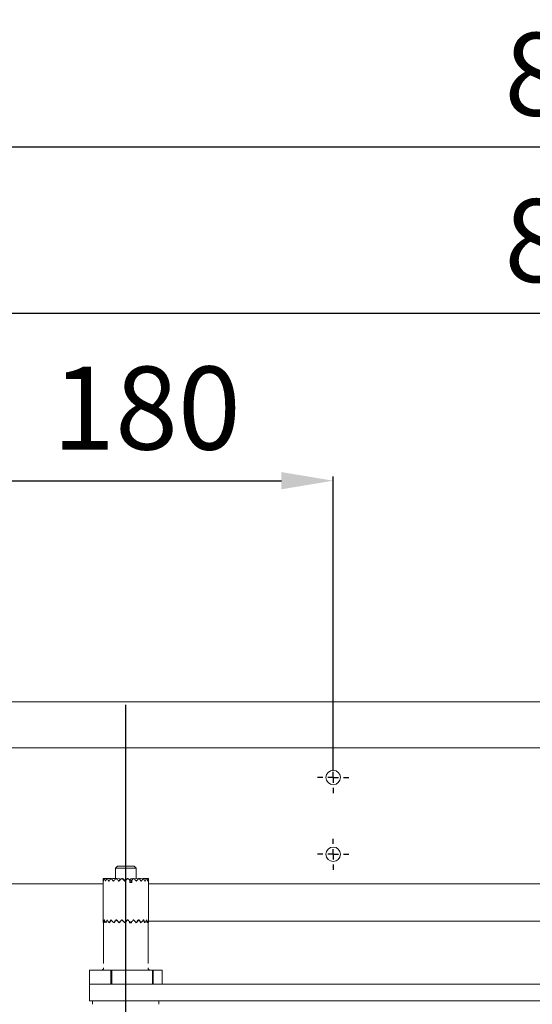
# Model space of a CAD drawing. Extents: x 6244 to 13422, y 795 to 13312.
# Drawn here: x 7793 to 8040, y 6664 to 7138 of the extents above; entities that cross this region are included whole.
import ezdxf

# ---------------------------------------------------------------- set-up
doc = ezdxf.new("R2010")
doc.units = 0
doc.header["$LTSCALE"] = 20
doc.header["$MEASUREMENT"] = 0
doc.layers.get('0').update_dxf_attribs({"linetype": 'CONTINUOUS'})
doc.layers.get('DEFPOINTS').update_dxf_attribs({"linetype": 'CONTINUOUS'})
doc.layers.add('Measurement', color=3, linetype='CONTINUOUS')
doc.styles.add('MEASURE', font='isocp.shx')
doc.styles.get("Standard").update_dxf_attribs({"font": 'iso.shx'})
doc.dimstyles.new('ACDIM', dxfattribs={"dimscale": 0, "dimtxt": 2, "dimasz": 2, "dimexe": 2, "dimexo": 2, "dimgap": 1, "dimtad": 1, "dimdec": 0, "dimdsep": 46, "dimtxsty": 'MEASURE', "dimcen": 6, "dimdle": 6, "dimclrd": 7, "dimclre": 7, "dimclrt": 7, "dimadec": 0, "dimazin": 0, "dimtfac": 1, "dimtdec": 0, "dimtmove": 0, "dimatfit": 3, "dimfxl": 0, "dimtvp": 1, "dimtolj": 1, "dimtzin": 0, "dimarcsym": 0})

# ---------------------------------------------------------------- blocks, each defined once
blk = doc.blocks.new('*D46')
at = {"layer": 'DEFPOINTS', "color": 0, "lineweight": 18}
for p in [(8482.28, 6996.62), (7662.48, 6754.34, 8.94), (8482.28, 6754.34, 8.94)]:
    blk.add_point(p, dxfattribs=at)
at = {"layer": 'Measurement', "color": 3, "lineweight": -2}
for p, q in [((7662.48, 6757.34), (7662.48, 6998.62)), ((7687.48, 6996.62), (8457.28, 6996.62)), ((8482.28, 6757.34), (8482.28, 6998.62))]:
    blk.add_line(p, q, dxfattribs=at)
at = {"layer": 'Measurement', "color": 3, "lineweight": 18}
for points in [[(7687.48, 7000.78), (7687.48, 6992.45), (7662.48, 6996.62)], [(8457.28, 7000.78), (8457.28, 6992.45), (8482.28, 6996.62)]]:
    blk.add_solid(points, dxfattribs=at)
at = {"layer": 'Measurement', "color": 3, "insert": (8072.38, 7031.62), "char_height": 40, "attachment_point": 5}
blk.add_mtext('\\A1;820', dxfattribs=at)
blk = doc.blocks.new('*D48')
at = {"layer": 'DEFPOINTS', "color": 0, "lineweight": 18}
for p in [(7944.38, 6915.88), (7764.38, 6772.84, 8.94), (7944.38, 6772.84, 8.94)]:
    blk.add_point(p, dxfattribs=at)
at = {"layer": 'Measurement', "color": 3, "lineweight": -2}
for p, q in [((7764.38, 6775.84), (7764.38, 6917.88)), ((7789.38, 6915.88), (7919.38, 6915.88)), ((7944.38, 6775.84), (7944.38, 6917.88))]:
    blk.add_line(p, q, dxfattribs=at)
at = {"layer": 'Measurement', "color": 3, "lineweight": 18}
for points in [[(7789.38, 6920.04), (7789.38, 6911.71), (7764.38, 6915.88)], [(7919.38, 6920.04), (7919.38, 6911.71), (7944.38, 6915.88)]]:
    blk.add_solid(points, dxfattribs=at)
at = {"layer": 'Measurement', "color": 3, "insert": (7854.38, 6950.88), "char_height": 40, "attachment_point": 5}
blk.add_mtext('\\A1;180', dxfattribs=at)
blk = doc.blocks.new('*D107')
at = {"layer": 'DEFPOINTS', "color": 0, "lineweight": 18}
for p in [(8490.38, 7076.8), (7654.38, 6787.14, 8.94), (8490.38, 6787.14, 8.94)]:
    blk.add_point(p, dxfattribs=at)
at = {"layer": 'Measurement', "color": 3, "lineweight": -2}
for p, q in [((7654.38, 6790.14), (7654.38, 7078.8)), ((7679.38, 7076.8), (8465.38, 7076.8)), ((8490.38, 6790.14), (8490.38, 7078.8))]:
    blk.add_line(p, q, dxfattribs=at)
at = {"layer": 'Measurement', "color": 3, "lineweight": 18}
for points in [[(7679.38, 7080.97), (7679.38, 7072.63), (7654.38, 7076.8)], [(8465.38, 7080.97), (8465.38, 7072.63), (8490.38, 7076.8)]]:
    blk.add_solid(points, dxfattribs=at)
at = {"layer": 'Measurement', "color": 3, "insert": (8072.38, 7111.8), "char_height": 40, "attachment_point": 5}
blk.add_mtext('\\A1;836', dxfattribs=at)

msp = doc.modelspace()

# ---------------------------------------------------------------- linework, layer by layer
at = {"lineweight": 18}
msp.add_line((9401.88, 6809.34, 8.94), (7646.88, 6809.34, 8.94), dxfattribs=at)
at = {"color": 3}
msp.add_line((7844.38, 6241.18, 8.94), (7844.38, 6807.9, 8.94), dxfattribs=at)
at = {"linetype": 'Continuous', "lineweight": 15}
for p, q in [((7654.38, 6787.14, 8.94), (8490.38, 6787.14, 8.94)), ((7840.38, 6730.13, 8.94), (7839.38, 6729.13, 8.94)), ((7839.38, 6729.13, 8.94), (7839.38, 6724.03, 8.94)), ((7849.38, 6729.13, 8.94), (7839.38, 6729.13, 8.94)), ((7848.38, 6730.13, 8.94), (7840.38, 6730.13, 8.94)), ((7849.38, 6729.13, 8.94), (7848.38, 6730.13, 8.94)), ((7849.38, 6724.09, 8.94), (7849.38, 6729.13, 8.94)), ((7833.4, 6723.98, 8.94), (7833.39, 6723.62, 8.94)), ((7833.63, 6724.2, 8.94), (7833.4, 6723.98, 8.94)), ((7833.4, 6723.98, 8.94), (7833.45, 6723.98, 8.94)), ((7833.45, 6723.98, 8.94), (7833.65, 6724.2, 8.94)), ((7834.21, 6724.19, 8.94), (7833.67, 6724.22, 8.94)), ((7834.22, 6724.2, 8.94), (7833.8, 6724.22, 8.94)), ((7834.22, 6724.2, 8.94), (7833.94, 6723.98, 8.94)), ((7833.94, 6723.98, 8.94), (7834.14, 6723.98, 8.94)), ((7834.14, 6723.98, 8.94), (7834.27, 6724.2, 8.94)), ((7835.42, 6724.14, 8.94), (7834.27, 6724.22, 8.94)), ((7835.45, 6724.17, 8.94), (7834.65, 6724.22, 8.94)), ((7835.49, 6724.2, 8.94), (7835.19, 6723.98, 8.94)), ((7835.19, 6723.98, 8.94), (7835.53, 6723.98, 8.94)), ((7835.53, 6723.98, 8.94), (7835.57, 6724.2, 8.94)), ((7837.22, 6724.09, 8.94), (7835.56, 6724.22, 8.94)), ((7836.08, 6724.18, 8.94), (7836.1, 6724.2, 8.94)), ((7837.28, 6724.13, 8.94), (7836.17, 6724.22, 8.94)), ((7837.38, 6724.2, 8.94), (7837.06, 6723.98, 8.94)), ((7837.06, 6723.98, 8.94), (7837.52, 6723.98, 8.94)), ((7839.49, 6724.02, 8.94), (7837.45, 6724.22, 8.94)), ((7837.52, 6723.98, 8.94), (7837.48, 6724.2, 8.94)), ((7838.11, 6724.16, 8.94), (7838.17, 6724.2, 8.94)), ((7839.38, 6724.09, 8.94), (7838.25, 6724.22, 8.94)), ((7839.74, 6724.2, 8.94), (7839.44, 6723.98, 8.94)), ((7839.44, 6723.98, 8.94), (7839.98, 6723.98, 8.94)), ((7841.31, 6723.99, 8.94), (7839.82, 6724.22, 8.94)), ((7839.98, 6723.98, 8.94), (7839.86, 6724.2, 8.94)), ((7841.37, 6723.96, 8.94), (7841.63, 6723.7, 8.94)), ((7842.41, 6724.2, 8.94), (7842.15, 6723.98, 8.94)), ((7842.15, 6723.98, 8.94), (7842.74, 6723.98, 8.94)), ((7843.14, 6723.99, 8.94), (7842.52, 6724.22, 8.94)), ((7842.74, 6723.98, 8.94), (7842.55, 6724.2, 8.94)), ((7845.01, 6723.98, 8.94), (7844.66, 6723.62, 8.94)), ((7844.66, 6723.7, 8.94), (7844.92, 6723.96, 8.94)), ((7844.92, 6723.96, 8.94), (7844.93, 6723.97, 8.94)), ((7845.23, 6724.2, 8.94), (7844.93, 6723.97, 8.94)), ((7845.22, 6724.2, 8.94), (7845.01, 6723.98, 8.94)), ((7845.01, 6723.98, 8.94), (7845.61, 6723.98, 8.94)), ((7845.61, 6723.98, 8.94), (7845.36, 6724.2, 8.94)), ((7848.02, 6724.22, 8.94), (7846.83, 6723.99, 8.94)), ((7847.98, 6724.2, 8.94), (7847.83, 6723.98, 8.94)), ((7847.83, 6723.98, 8.94), (7848.4, 6723.98, 8.94)), ((7848.4, 6723.98, 8.94), (7848.11, 6724.2, 8.94)), ((7850.52, 6724.22, 8.94), (7848.52, 6723.99, 8.94)), ((7850.49, 6724.2, 8.94), (7850.42, 6723.98, 8.94)), ((7850.42, 6723.98, 8.94), (7850.91, 6723.98, 8.94)), ((7850.91, 6723.98, 8.94), (7850.6, 6724.2, 8.94)), ((7851.31, 6724.22, 8.94), (7850.66, 6724.16, 8.94)), ((7852.6, 6724.22, 8.94), (7850.79, 6724.07, 8.94)), ((7851.39, 6724.2, 8.94), (7851.49, 6724.13, 8.94)), ((7852.58, 6724.2, 8.94), (7852.59, 6723.98, 8.94)), ((7852.59, 6723.98, 8.94), (7852.98, 6723.98, 8.94)), ((7852.98, 6723.98, 8.94), (7852.67, 6724.2, 8.94)), ((7853.21, 6724.22, 8.94), (7852.69, 6724.18, 8.94)), ((7854.12, 6724.22, 8.94), (7852.77, 6724.13, 8.94)), ((7853.27, 6724.2, 8.94), (7853.32, 6724.17, 8.94)), ((7854.11, 6724.2, 8.94), (7854.21, 6723.98, 8.94)), ((7854.5, 6724.22, 8.94), (7854.17, 6724.2, 8.94)), ((7854.46, 6723.98, 8.94), (7854.17, 6724.2, 8.94)), ((7854.97, 6724.22, 8.94), (7854.2, 6724.17, 8.94)), ((7854.21, 6723.98, 8.94), (7854.46, 6723.98, 8.94)), ((7855.1, 6724.22, 8.94), (7854.98, 6724.22, 8.94)), ((7854.98, 6724.2, 8.94), (7855.15, 6723.98, 8.94)), ((7855.26, 6723.98, 8.94), (7855.01, 6724.2, 8.94)), ((7855.13, 6724.2, 8.94), (7855.37, 6723.98, 8.94)), ((7855.15, 6723.98, 8.94), (7855.26, 6723.98, 8.94)), ((7833.38, 6721.54, 8.94), (7654.38, 6721.54, 8.94)), ((7833.39, 6723.62, 8.94), (7833.38, 6723.35, 8.94)), ((7833.38, 6723.35, 8.94), (7833.38, 6703.35, 8.94)), ((7841.63, 6723.7, 8.94), (7841.75, 6723.57, 8.94)), ((7844.3, 6723.27, 8.94), (7843.94, 6722.91, 8.94)), ((7844.12, 6723.16, 8.94), (7843.94, 6722.91, 8.94)), ((7844.12, 6723.16, 8.94), (7844.39, 6723.43, 8.94)), ((7844.66, 6723.62, 8.94), (7844.3, 6723.27, 8.94)), ((7844.39, 6723.43, 8.94), (7844.66, 6723.7, 8.94)), ((7846.24, 6722.28, 8.94), (7846.24, 6723.34, 8.94)), ((7846.24, 6723.26, 8.94), (7846.56, 6722.94, 8.94)), ((7846.24, 6722.28, 8.94), (7847.22, 6722.28, 8.94)), ((7846.7, 6722.94, 8.94), (7847.12, 6723.37, 8.94)), ((7847.12, 6723.37, 8.94), (7847.22, 6723.34, 8.94)), ((7847.12, 6722.28, 8.94), (7847.12, 6723.37, 8.94)), ((7847.22, 6723.34, 8.94), (7847.22, 6722.28, 8.94)), ((7855.38, 6703.35, 8.94), (7855.38, 6723.35, 8.94)), ((8490.38, 6721.54, 8.94), (7855.38, 6721.54, 8.94)), ((7833.61, 6702.92, 8.94), (7833.39, 6703.14, 8.94)), ((7833.58, 6703.14, 8.94), (7833.71, 6703.14, 8.94)), ((7833.58, 6703.14, 8.94), (7833.83, 6702.92, 8.94)), ((7833.63, 6703.09, 8.94), (7833.63, 6683.23, 8.94)), ((7833.87, 6702.92, 8.94), (7833.71, 6703.14, 8.94)), ((7833.88, 6702.84, 8.94), (7833.84, 6703.05, 8.94)), ((7833.88, 6702.89, 8.94), (7833.89, 6702.9, 8.94)), ((7834.48, 6703.14, 8.94), (7834.75, 6703.14, 8.94)), ((7834.48, 6703.14, 8.94), (7834.77, 6702.92, 8.94)), ((7834.83, 6702.84, 8.94), (7834.73, 6703.07, 8.94)), ((7834.84, 6702.92, 8.94), (7834.75, 6703.14, 8.94)), ((7834.83, 6702.89, 8.94), (7834.86, 6702.9, 8.94)), ((7836.05, 6703.14, 8.94), (7836.46, 6703.14, 8.94)), ((7836.05, 6703.14, 8.94), (7836.37, 6702.92, 8.94)), ((7836.44, 6702.84, 8.94), (7836.27, 6703.1, 8.94)), ((7836.44, 6702.89, 8.94), (7836.48, 6702.9, 8.94)), ((7836.46, 6702.92, 8.94), (7836.46, 6703.14, 8.94)), ((7838.2, 6703.14, 8.94), (7838.7, 6703.14, 8.94)), ((7838.2, 6703.14, 8.94), (7838.51, 6702.92, 8.94)), ((7838.58, 6702.84, 8.94), (7838.39, 6703.08, 8.94)), ((7838.59, 6702.89, 8.94), (7838.63, 6702.9, 8.94)), ((7838.62, 6702.92, 8.94), (7838.7, 6703.14, 8.94)), ((7840.76, 6703.14, 8.94), (7841.34, 6703.14, 8.94)), ((7840.76, 6703.14, 8.94), (7841.05, 6702.92, 8.94)), ((7841.14, 6702.9, 8.94), (7841.18, 6702.91, 8.94)), ((7841.18, 6702.92, 8.94), (7841.34, 6703.14, 8.94)), ((7843.57, 6703.14, 8.94), (7844.18, 6703.14, 8.94)), ((7843.57, 6703.14, 8.94), (7843.81, 6702.92, 8.94)), ((7843.95, 6702.92, 8.94), (7844.18, 6703.14, 8.94)), ((7844.18, 6703.14, 8.94), (7845.24, 6704.21, 8.94)), ((7846.19, 6703.34, 8.94), (7846.19, 6702.84, 8.94)), ((7846.63, 6702.84, 8.94), (7846.19, 6703.29, 8.94)), ((7847.17, 6702.84, 8.94), (7846.19, 6702.84, 8.94)), ((7846.44, 6703.14, 8.94), (7847.03, 6703.14, 8.94)), ((7846.44, 6703.14, 8.94), (7846.62, 6702.92, 8.94)), ((7846.54, 6702.93, 8.94), (7846.66, 6702.9, 8.94)), ((7846.68, 6702.89, 8.94), (7846.63, 6702.84, 8.94)), ((7846.76, 6702.92, 8.94), (7847.03, 6703.14, 8.94)), ((7847.12, 6703.23, 8.94), (7847.12, 6702.84, 8.94)), ((7847.17, 6702.84, 8.94), (7847.17, 6703.28, 8.94)), ((7849.17, 6703.14, 8.94), (7849.7, 6703.14, 8.94)), ((7849.17, 6703.14, 8.94), (7849.27, 6702.92, 8.94)), ((7849.27, 6702.9, 8.94), (7849.31, 6702.89, 8.94)), ((7849.4, 6702.92, 8.94), (7849.7, 6703.14, 8.94)), ((7851.57, 6703.14, 8.94), (7852.01, 6703.14, 8.94)), ((7851.57, 6703.14, 8.94), (7851.59, 6702.92, 8.94)), ((7851.58, 6702.9, 8.94), (7851.62, 6702.89, 8.94)), ((7851.81, 6703.09, 8.94), (7851.62, 6702.84, 8.94)), ((7851.7, 6702.92, 8.94), (7852.01, 6703.14, 8.94)), ((7853.4, 6702.9, 8.94), (7853.44, 6702.89, 8.94)), ((7853.48, 6703.14, 8.94), (7853.42, 6702.92, 8.94)), ((7853.56, 6703.08, 8.94), (7853.43, 6702.84, 8.94)), ((7853.48, 6703.14, 8.94), (7853.8, 6703.14, 8.94)), ((7853.5, 6702.92, 8.94), (7853.8, 6703.14, 8.94)), ((7854.61, 6702.9, 8.94), (7854.63, 6702.89, 8.94)), ((7854.69, 6703.06, 8.94), (7854.63, 6702.84, 8.94)), ((7854.77, 6703.14, 8.94), (7854.64, 6702.92, 8.94)), ((7854.68, 6702.92, 8.94), (7854.95, 6703.14, 8.94)), ((7854.77, 6703.14, 8.94), (7854.95, 6703.14, 8.94)), ((7855.09, 6703.31, 8.94), (7855.06, 6703.57, 8.94)), ((7855.12, 6702.84, 8.94), (7855.09, 6703.31, 8.94)), ((7855.13, 6703.03, 8.94), (7855.12, 6702.84, 8.94)), ((7855.12, 6702.89, 8.94), (7855.13, 6702.89, 8.94)), ((7855.13, 6683.23, 8.94), (7855.13, 6702.9, 8.94)), ((7855.35, 6703.14, 8.94), (7855.15, 6702.92, 8.94)), ((7855.16, 6702.92, 8.94), (7855.38, 6703.14, 8.94)), ((7855.35, 6703.14, 8.94), (7855.38, 6703.14, 8.94)), ((7855.38, 6703.63, 8.94), (9193.38, 6703.63, 8.94)), ((7855.38, 6703.14, 8.94), (7855.38, 6703.35, 8.94)), ((7826.88, 6680.06, 8.94), (7826.88, 6673.16, 8.94)), ((7837.13, 6680.06, 8.94), (7826.88, 6680.06, 8.94)), ((7837.13, 6680.06, 8.94), (7837.13, 6673.16, 8.94)), ((7837.13, 6680.06, 8.94), (7837.46, 6680.06, 8.94)), ((7837.46, 6680.06, 8.94), (7837.46, 6673.16, 8.94)), ((7837.46, 6680.06, 8.94), (7837.59, 6680.06, 8.94)), ((7837.59, 6680.06, 8.94), (7837.59, 6673.16, 8.94)), ((7857.29, 6680.06, 8.94), (7837.59, 6680.06, 8.94)), ((7857.29, 6680.06, 8.94), (7857.29, 6673.16, 8.94)), ((7857.29, 6680.06, 8.94), (7857.62, 6680.06, 8.94)), ((7857.62, 6680.06, 8.94), (7857.62, 6673.16, 8.94)), ((7861.88, 6680.06, 8.94), (7857.62, 6680.06, 8.94)), ((7861.88, 6673.16, 8.94), (7861.88, 6680.06, 8.94)), ((7826.88, 6673.16, 8.94), (7826.88, 6665.16, 8.94)), ((7826.88, 6673.16, 8.94), (7848.12, 6673.16, 8.94)), ((7837.13, 6673.16, 8.94), (7826.88, 6673.16, 8.94)), ((7848.12, 6673.16, 8.94), (7837.59, 6673.16, 8.94)), ((7848.12, 6673.16, 8.94), (8195.84, 6673.16, 8.94)), ((7826.88, 6665.16, 8.94), (7848.12, 6665.16, 8.94)), ((7828.38, 6665.16, 8.94), (7828.38, 6663.53, 8.94)), ((7848.12, 6665.16, 8.94), (8195.84, 6665.16, 8.94)), ((7860.38, 6663.53, 8.94), (7860.38, 6665.16, 8.94))]:
    msp.add_line(p, q, dxfattribs=at)
at = {"linetype": 'Continuous'}
for p, q in [((7944.38, 6777.84, 8.94), (7944.38, 6780.34, 8.94)), ((7939.38, 6772.84, 8.94), (7936.88, 6772.84, 8.94)), ((7944.38, 6772.84, 8.94), (7941.88, 6772.84, 8.94)), ((7944.38, 6772.84, 8.94), (7944.38, 6775.34, 8.94)), ((7944.38, 6772.84, 8.94), (7944.38, 6770.34, 8.94)), ((7944.38, 6772.84, 8.94), (7946.88, 6772.84, 8.94)), ((7949.38, 6772.84, 8.94), (7951.88, 6772.84, 8.94)), ((7944.38, 6767.84, 8.94), (7944.38, 6765.34, 8.94)), ((7944.38, 6740.84, 8.94), (7944.38, 6743.34, 8.94)), ((7944.38, 6735.84, 8.94), (7944.38, 6738.34, 8.94)), ((7939.38, 6735.84, 8.94), (7936.88, 6735.84, 8.94)), ((7944.38, 6735.84, 8.94), (7941.88, 6735.84, 8.94)), ((7944.38, 6735.84, 8.94), (7944.38, 6733.34, 8.94)), ((7944.38, 6735.84, 8.94), (7946.88, 6735.84, 8.94)), ((7949.38, 6735.84, 8.94), (7951.88, 6735.84, 8.94)), ((7944.38, 6730.84, 8.94), (7944.38, 6728.34, 8.94))]:
    msp.add_line(p, q, dxfattribs=at)
at = {"linetype": 'Continuous', "lineweight": 15}
for centre in [(7944.38, 6772.84, 8.94), (7944.38, 6735.84, 8.94)]:
    msp.add_circle(centre, 3.5, dxfattribs=at)
for centre, radius, start, end in [((7845.01, 6725.27, 8.94), 11.63, 186.3897, 191.7261), ((7846.09, 6720.17, 8.94), 12.74, 162.5867, 167.5669), ((7848.39, 6729.18, 8.94), 15.17, 200.0585, 204.424), ((7851.2, 6715.2, 8.94), 18.26, 151.2679, 155.0286), ((7855.52, 6735.83, 8.94), 23.24, 210.6757, 213.7933), ((7860.78, 6706.29, 8.94), 29.58, 143.2903, 145.8324), ((7868.59, 6748.23, 8.94), 39.41, 217.983, 219.9831), ((7879.24, 6688.47, 8.94), 53.34, 138.2667, 139.7879), ((7896.06, 6775.29, 8.94), 76.01, 222.4564, 223.5587), ((7931.77, 6636.36, 8.94), 125.34, 135.6489, 136.3286), ((8037.33, 6916.11, 8.94), 273.46, 224.6358, 224.9515), ((7974.04, 6855.51, 8.94), 185.56, 225.1486, 225.4995), ((7685.27, 6564.93, 8.94), 225.84, 44.54, 44.768), ((7922.01, 6648, 8.94), 106.91, 134.7199, 135.1303), ((7774.49, 6793.5, 8.94), 101.06, 316.0326, 316.5341), ((7797.93, 6677.06, 8.94), 68.91, 41.7091, 42.9113), ((7812.99, 6755.24, 8.94), 48.76, 318.4776, 320.1347), ((7823.08, 6701.6, 8.94), 35.71, 36.6319, 38.8007), ((7829.43, 6739.39, 8.94), 27.82, 323.6813, 326.369), ((7834.91, 6712.71, 8.94), 21.29, 28.6083, 31.9403), ((7838.32, 6731.12, 8.94), 17.42, 331.8624, 335.783), ((7841.31, 6718.72, 8.94), 14.17, 17.2218, 21.8114), ((7842.95, 6726.46, 8.94), 12.46, 343.4278, 348.4997), ((7844.12, 6722.31, 8.94), 11.26, 3.0304, 8.4998), ((7844.34, 6723.35, 8.94), 11.05, 357.7124, 3.2617), ((7844.44, 6703.35, 8.94), 11.05, 175.5378, 181.0855), ((7844.88, 6705.25, 8.94), 11.49, 185.207, 190.5901), ((7846.27, 6700.12, 8.94), 12.92, 161.5377, 166.4703), ((7845.76, 6700.29, 8.94), 12.15, 162.6488, 167.898), ((7848.12, 6709.07, 8.94), 14.88, 199.082, 203.5026), ((7851.49, 6695.04, 8.94), 18.59, 150.4688, 154.1904), ((7850.34, 6695.71, 8.94), 17.07, 150.6048, 155.284), ((7855.24, 6715.66, 8.94), 22.92, 209.9911, 213.129), ((7858.94, 6687.66, 8.94), 27.14, 142.3445, 145.9986), ((7861.08, 6686.08, 8.94), 29.95, 142.7506, 145.2787), ((7868.26, 6727.97, 8.94), 39, 217.5461, 219.555), ((7874.11, 6672.91, 8.94), 46.45, 137.5886, 139.8911), ((7879.58, 6668.17, 8.94), 53.8, 137.9368, 139.4527), ((7896.13, 6755.36, 8.94), 76.11, 222.2298, 223.3265), ((7906.46, 6765.11, 8.94), 90.26, 222.4055, 223.6236), ((7909.82, 6637.38, 8.94), 94.89, 135.2001, 136.3821), ((7929.16, 6618.88, 8.94), 121.71, 135.4876, 136.1893), ((8290.42, 7148.92, 8.94), 631.17, 224.79122, 224.97099), ((8047.53, 6906.22, 8.94), 287.82, 224.5774, 224.877), ((8296.18, 6251.06, 8.94), 639.28, 134.85476, 135.03279), ((7746.63, 6605.1, 8.94), 139.87, 44.6181, 45.1403), ((7702.3, 6561.74, 8.94), 201.91, 44.4494, 44.876), ((7770.92, 6776.91, 8.94), 105.99, 315.8921, 316.6917), ((7805.74, 6664.11, 8.94), 58.31, 41.6279, 43.5001), ((7797.84, 6656.97, 8.94), 69.03, 41.9706, 43.1757), ((7809.65, 6738.1, 8.94), 53.08, 318.3684, 320.3644), ((7812.93, 6735.28, 8.94), 48.85, 318.8437, 320.4891), ((7825.63, 6683.61, 8.94), 32.34, 36.4927, 39.651), ((7822.72, 6681.32, 8.94), 36.17, 37.1073, 39.2625), ((7829.75, 6719.16, 8.94), 27.43, 324.2555, 326.9626), ((7836.03, 6693.43, 8.94), 19.78, 28.3899, 32.5172), ((7834.56, 6692.5, 8.94), 21.71, 29.3479, 32.6406), ((7838.61, 6710.98, 8.94), 17.1, 332.6968, 336.662), ((7841.77, 6698.93, 8.94), 13.44, 16.9168, 22.1479), ((7841.06, 6698.62, 8.94), 14.44, 18.2393, 22.7704), ((7843.08, 6706.43, 8.94), 12.32, 344.5135, 349.6169), ((7844.04, 6702.3, 8.94), 11.34, 4.2233, 9.6659), ((7832.63, 6681.06, 8.94), 1, 270.0015, 0.0019), ((7856.13, 6681.06, 8.94), 1, 179.9981, 269.9985)]:
    msp.add_arc(centre, radius, start, end, dxfattribs=at)
for points, knots in [([(7833.65, 6724.2, 8.94), (7833.65, 6724.2, 8.94), (7833.66, 6724.21, 8.94), (7833.67, 6724.22, 8.94), (7833.67, 6724.23, 8.94), (7833.66, 6724.21, 8.94), (7833.65, 6724.21, 8.94), (7833.64, 6724.2, 8.94), (7833.63, 6724.2, 8.94)], [0, 0, 0, 0, 0.28531, 0.426823, 0.45216, 0.559548, 0.762872, 1, 1, 1, 1]), ([(7833.78, 6724.22, 8.94), (7833.79, 6724.22, 8.94), (7833.79, 6724.22, 8.94), (7833.79, 6724.22, 8.94), (7833.8, 6724.22, 8.94)], [0, 0, 0, 0, 0.64477, 1, 1, 1, 1]), ([(7834.27, 6724.2, 8.94), (7834.27, 6724.2, 8.94), (7834.27, 6724.21, 8.94), (7834.27, 6724.22, 8.94), (7834.26, 6724.22, 8.94), (7834.25, 6724.22, 8.94), (7834.23, 6724.21, 8.94), (7834.22, 6724.2, 8.94), (7834.22, 6724.2, 8.94)], [0, 0, 0, 0, 0.202644, 0.300822, 0.392084, 0.545287, 0.766921, 1, 1, 1, 1]), ([(7834.6, 6724.2, 8.94), (7834.61, 6724.2, 8.94), (7834.62, 6724.21, 8.94), (7834.63, 6724.22, 8.94), (7834.65, 6724.22, 8.94), (7834.65, 6724.22, 8.94)], [0, 0, 0, 0, 0.408599, 0.785881, 1, 1, 1, 1]), ([(7835.57, 6724.2, 8.94), (7835.58, 6724.2, 8.94), (7835.58, 6724.21, 8.94), (7835.57, 6724.22, 8.94), (7835.55, 6724.22, 8.94), (7835.53, 6724.22, 8.94), (7835.51, 6724.21, 8.94), (7835.5, 6724.2, 8.94), (7835.49, 6724.2, 8.94)], [0, 0, 0, 0, 0.153959, 0.26164, 0.398734, 0.571548, 0.787992, 1, 1, 1, 1]), ([(7836.1, 6724.2, 8.94), (7836.11, 6724.2, 8.94), (7836.12, 6724.21, 8.94), (7836.15, 6724.22, 8.94), (7836.16, 6724.22, 8.94), (7836.17, 6724.22, 8.94)], [0, 0, 0, 0, 0.430389, 0.75723, 1, 1, 1, 1]), ([(7837.48, 6724.2, 8.94), (7837.48, 6724.2, 8.94), (7837.48, 6724.21, 8.94), (7837.46, 6724.22, 8.94), (7837.44, 6724.22, 8.94), (7837.42, 6724.22, 8.94), (7837.4, 6724.21, 8.94), (7837.38, 6724.2, 8.94), (7837.38, 6724.2, 8.94)], [0, 0, 0, 0, 0.143791, 0.273725, 0.435951, 0.612655, 0.814271, 1, 1, 1, 1]), ([(7838.17, 6724.2, 8.94), (7838.17, 6724.2, 8.94), (7838.19, 6724.21, 8.94), (7838.22, 6724.22, 8.94), (7838.24, 6724.23, 8.94), (7838.25, 6724.22, 8.94), (7838.25, 6724.22, 8.94)], [0, 0, 0, 0, 0.386635, 0.703081, 0.984779, 1, 1, 1, 1]), ([(7839.86, 6724.2, 8.94), (7839.86, 6724.2, 8.94), (7839.85, 6724.21, 8.94), (7839.83, 6724.22, 8.94), (7839.8, 6724.22, 8.94), (7839.78, 6724.22, 8.94), (7839.76, 6724.21, 8.94), (7839.74, 6724.2, 8.94), (7839.74, 6724.2, 8.94)], [0, 0, 0, 0, 0.155053, 0.30398, 0.478642, 0.652396, 0.837692, 1, 1, 1, 1]), ([(7841.31, 6723.99, 8.94), (7841.32, 6723.99, 8.94), (7841.33, 6723.99, 8.94), (7841.35, 6723.98, 8.94), (7841.36, 6723.97, 8.94), (7841.37, 6723.96, 8.94)], [0, 0, 0, 0, 0.107659, 0.605739, 1, 1, 1, 1]), ([(7842.55, 6724.2, 8.94), (7842.54, 6724.2, 8.94), (7842.53, 6724.21, 8.94), (7842.51, 6724.22, 8.94), (7842.48, 6724.22, 8.94), (7842.45, 6724.22, 8.94), (7842.43, 6724.21, 8.94), (7842.42, 6724.2, 8.94), (7842.41, 6724.2, 8.94)], [0, 0, 0, 0, 0.17403, 0.339299, 0.520478, 0.688573, 0.857286, 1, 1, 1, 1]), ([(7843.14, 6723.99, 8.94), (7843.14, 6723.98, 8.94), (7843.16, 6723.98, 8.94), (7843.17, 6723.97, 8.94), (7843.18, 6723.96, 8.94)], [0, 0, 0, 0, 0.429247, 1, 1, 1, 1]), ([(7845.36, 6724.2, 8.94), (7845.36, 6724.2, 8.94), (7845.34, 6724.21, 8.94), (7845.31, 6724.22, 8.94), (7845.29, 6724.22, 8.94), (7845.26, 6724.22, 8.94), (7845.24, 6724.21, 8.94), (7845.23, 6724.2, 8.94), (7845.22, 6724.2, 8.94)], [0, 0, 0, 0, 0.196263, 0.375461, 0.560241, 0.7206, 0.874104, 1, 1, 1, 1]), ([(7846.78, 6723.96, 8.94), (7846.78, 6723.97, 8.94), (7846.8, 6723.98, 8.94), (7846.82, 6723.99, 8.94), (7846.83, 6723.99, 8.94)], [0, 0, 0, 0, 0.556546, 1, 1, 1, 1]), ([(7848.11, 6724.2, 8.94), (7848.1, 6724.2, 8.94), (7848.08, 6724.21, 8.94), (7848.06, 6724.22, 8.94), (7848.03, 6724.22, 8.94), (7848.01, 6724.22, 8.94), (7847.99, 6724.21, 8.94), (7847.98, 6724.2, 8.94), (7847.98, 6724.2, 8.94)], [0, 0, 0, 0, 0.221891, 0.414495, 0.600112, 0.750459, 0.888155, 1, 1, 1, 1]), ([(7848.46, 6723.96, 8.94), (7848.47, 6723.97, 8.94), (7848.49, 6723.98, 8.94), (7848.51, 6723.99, 8.94), (7848.52, 6723.99, 8.94), (7848.52, 6723.99, 8.94)], [0, 0, 0, 0, 0.5015921, 0.9686542, 1, 1, 1, 1]), ([(7850.6, 6724.2, 8.94), (7850.59, 6724.2, 8.94), (7850.58, 6724.21, 8.94), (7850.55, 6724.22, 8.94), (7850.52, 6724.22, 8.94), (7850.5, 6724.22, 8.94), (7850.49, 6724.21, 8.94), (7850.49, 6724.2, 8.94), (7850.49, 6724.2, 8.94)], [0, 0, 0, 0, 0.250922, 0.4562926, 0.6385559, 0.7759429, 0.8967868, 1, 1, 1, 1]), ([(7851.31, 6724.22, 8.94), (7851.32, 6724.22, 8.94), (7851.33, 6724.22, 8.94), (7851.35, 6724.22, 8.94), (7851.37, 6724.21, 8.94), (7851.38, 6724.2, 8.94), (7851.39, 6724.2, 8.94)], [0, 0, 0, 0, 0.132035, 0.40395, 0.714199, 1, 1, 1, 1]), ([(7852.67, 6724.2, 8.94), (7852.66, 6724.2, 8.94), (7852.64, 6724.21, 8.94), (7852.62, 6724.22, 8.94), (7852.6, 6724.22, 8.94), (7852.59, 6724.22, 8.94), (7852.58, 6724.21, 8.94), (7852.58, 6724.2, 8.94), (7852.58, 6724.2, 8.94)], [0, 0, 0, 0, 0.284128, 0.498868, 0.67119, 0.786973, 0.892739, 1, 1, 1, 1]), ([(7853.21, 6724.22, 8.94), (7853.21, 6724.22, 8.94), (7853.22, 6724.22, 8.94), (7853.24, 6724.22, 8.94), (7853.25, 6724.21, 8.94), (7853.27, 6724.2, 8.94), (7853.27, 6724.2, 8.94)], [0, 0, 0, 0, 0.086826, 0.349524, 0.679489, 1, 1, 1, 1]), ([(7854.17, 6724.2, 8.94), (7854.17, 6724.2, 8.94), (7854.15, 6724.21, 8.94), (7854.13, 6724.22, 8.94), (7854.12, 6724.23, 8.94), (7854.11, 6724.22, 8.94), (7854.11, 6724.21, 8.94), (7854.11, 6724.2, 8.94), (7854.11, 6724.2, 8.94)], [0, 0, 0, 0, 0.31491, 0.530603, 0.675781, 0.757906, 0.864494, 1, 1, 1, 1]), ([(7854.5, 6724.22, 8.94), (7854.5, 6724.22, 8.94), (7854.51, 6724.22, 8.94), (7854.52, 6724.22, 8.94), (7854.53, 6724.21, 8.94), (7854.54, 6724.2, 8.94), (7854.55, 6724.2, 8.94)], [0, 0, 0, 0, 0.048257, 0.286915, 0.635056, 1, 1, 1, 1]), ([(7855.01, 6724.2, 8.94), (7855, 6724.2, 8.94), (7854.99, 6724.21, 8.94), (7854.98, 6724.22, 8.94), (7854.97, 6724.23, 8.94), (7854.97, 6724.21, 8.94), (7854.98, 6724.21, 8.94), (7854.98, 6724.2, 8.94), (7854.98, 6724.2, 8.94)], [0, 0, 0, 0, 0.324958, 0.51868, 0.606181, 0.665036, 0.811111, 1, 1, 1, 1]), ([(7855.1, 6724.22, 8.94), (7855.1, 6724.22, 8.94), (7855.1, 6724.23, 8.94), (7855.11, 6724.21, 8.94), (7855.12, 6724.21, 8.94), (7855.13, 6724.2, 8.94), (7855.13, 6724.2, 8.94)], [0, 0, 0, 0, 0.012664, 0.206196, 0.573942, 1, 1, 1, 1]), ([(7833.65, 6722.91, 8.94), (7833.65, 6722.91, 8.94), (7833.65, 6722.9, 8.94), (7833.65, 6722.89, 8.94), (7833.64, 6722.88, 8.94), (7833.64, 6722.88, 8.94), (7833.64, 6722.88, 8.94), (7833.63, 6722.88, 8.94), (7833.63, 6722.89, 8.94), (7833.63, 6722.9, 8.94), (7833.62, 6722.9, 8.94), (7833.62, 6722.91, 8.94)], [0, 0, 0, 0, 0.160856, 0.292298, 0.391604, 0.462756, 0.515404, 0.575154, 0.6598, 0.776149, 1, 1, 1, 1]), ([(7834.65, 6722.91, 8.94), (7834.64, 6722.91, 8.94), (7834.64, 6722.9, 8.94), (7834.63, 6722.89, 8.94), (7834.63, 6722.88, 8.94), (7834.62, 6722.88, 8.94), (7834.61, 6722.88, 8.94), (7834.6, 6722.88, 8.94), (7834.59, 6722.89, 8.94), (7834.59, 6722.9, 8.94), (7834.58, 6722.9, 8.94), (7834.58, 6722.91, 8.94)], [0, 0, 0, 0, 0.133067, 0.250239, 0.351481, 0.440658, 0.523549, 0.609461, 0.704289, 0.812685, 1, 1, 1, 1]), ([(7836.3, 6722.91, 8.94), (7836.3, 6722.91, 8.94), (7836.29, 6722.9, 8.94), (7836.28, 6722.89, 8.94), (7836.27, 6722.88, 8.94), (7836.26, 6722.88, 8.94), (7836.25, 6722.88, 8.94), (7836.24, 6722.88, 8.94), (7836.23, 6722.89, 8.94), (7836.22, 6722.9, 8.94), (7836.21, 6722.9, 8.94), (7836.21, 6722.91, 8.94)], [0, 0, 0, 0, 0.118105, 0.228435, 0.332331, 0.431045, 0.527314, 0.624597, 0.725003, 0.831776, 1, 1, 1, 1]), ([(7838.51, 6722.91, 8.94), (7838.5, 6722.91, 8.94), (7838.5, 6722.9, 8.94), (7838.48, 6722.89, 8.94), (7838.47, 6722.88, 8.94), (7838.46, 6722.88, 8.94), (7838.44, 6722.88, 8.94), (7838.43, 6722.88, 8.94), (7838.42, 6722.89, 8.94), (7838.4, 6722.9, 8.94), (7838.39, 6722.9, 8.94), (7838.39, 6722.91, 8.94)], [0, 0, 0, 0, 0.110888, 0.21875, 0.323524, 0.426797, 0.528714, 0.631216, 0.734726, 0.840905, 1, 1, 1, 1]), ([(7841.11, 6722.91, 8.94), (7841.11, 6722.91, 8.94), (7841.1, 6722.9, 8.94), (7841.09, 6722.89, 8.94), (7841.07, 6722.88, 8.94), (7841.06, 6722.88, 8.94), (7841.04, 6722.88, 8.94), (7841.03, 6722.88, 8.94), (7841.01, 6722.89, 8.94), (7841, 6722.9, 8.94), (7840.99, 6722.9, 8.94), (7840.98, 6722.91, 8.94)], [0, 0, 0, 0, 0.1070368, 0.2135082, 0.3189658, 0.4241641, 0.5289304, 0.6341078, 0.7392191, 0.8445819, 1, 1, 1, 1]), ([(7843.94, 6722.91, 8.94), (7843.94, 6722.91, 8.94), (7843.93, 6722.9, 8.94), (7843.92, 6722.89, 8.94), (7843.9, 6722.88, 8.94), (7843.89, 6722.88, 8.94), (7843.87, 6722.88, 8.94), (7843.85, 6722.88, 8.94), (7843.84, 6722.89, 8.94), (7843.82, 6722.9, 8.94), (7843.81, 6722.9, 8.94), (7843.8, 6722.91, 8.94)], [0, 0, 0, 0, 0.106262, 0.21199, 0.317919, 0.423357, 0.529423, 0.63537, 0.740631, 0.846705, 1, 1, 1, 1]), ([(7843.98, 6723.16, 8.94), (7843.99, 6723.16, 8.94), (7844, 6723.15, 8.94), (7844.01, 6723.15, 8.94), (7844.03, 6723.14, 8.94), (7844.04, 6723.14, 8.94), (7844.06, 6723.14, 8.94), (7844.08, 6723.14, 8.94), (7844.09, 6723.14, 8.94), (7844.11, 6723.15, 8.94), (7844.12, 6723.16, 8.94), (7844.12, 6723.16, 8.94)], [0, 0, 0, 0, 0.105494, 0.211598, 0.317736, 0.423655, 0.529472, 0.635096, 0.740564, 0.845572, 1, 1, 1, 1]), ([(7846.56, 6722.94, 8.94), (7846.56, 6722.94, 8.94), (7846.57, 6722.93, 8.94), (7846.58, 6722.92, 8.94), (7846.6, 6722.92, 8.94), (7846.62, 6722.91, 8.94), (7846.63, 6722.91, 8.94), (7846.65, 6722.91, 8.94), (7846.66, 6722.92, 8.94), (7846.68, 6722.93, 8.94), (7846.69, 6722.94, 8.94), (7846.7, 6722.94, 8.94)], [0, 0, 0, 0, 0.106369, 0.212378, 0.318171, 0.42402, 0.529128, 0.634554, 0.740181, 0.846468, 1, 1, 1, 1]), ([(7849.5, 6722.91, 8.94), (7849.49, 6722.91, 8.94), (7849.49, 6722.9, 8.94), (7849.47, 6722.89, 8.94), (7849.46, 6722.88, 8.94), (7849.45, 6722.88, 8.94), (7849.43, 6722.88, 8.94), (7849.42, 6722.88, 8.94), (7849.4, 6722.89, 8.94), (7849.39, 6722.9, 8.94), (7849.38, 6722.9, 8.94), (7849.37, 6722.91, 8.94)], [0, 0, 0, 0, 0.1086397, 0.2155826, 0.3204115, 0.4240738, 0.5281304, 0.6316504, 0.7359062, 0.8423232, 1, 1, 1, 1]), ([(7851.84, 6722.91, 8.94), (7851.84, 6722.91, 8.94), (7851.84, 6722.9, 8.94), (7851.83, 6722.89, 8.94), (7851.81, 6722.88, 8.94), (7851.8, 6722.88, 8.94), (7851.79, 6722.88, 8.94), (7851.78, 6722.88, 8.94), (7851.76, 6722.89, 8.94), (7851.75, 6722.9, 8.94), (7851.74, 6722.9, 8.94), (7851.74, 6722.91, 8.94)], [0, 0, 0, 0, 0.114368, 0.223585, 0.327138, 0.426988, 0.526067, 0.625365, 0.728164, 0.834958, 1, 1, 1, 1]), ([(7853.68, 6722.91, 8.94), (7853.68, 6722.91, 8.94), (7853.68, 6722.9, 8.94), (7853.67, 6722.89, 8.94), (7853.66, 6722.88, 8.94), (7853.65, 6722.88, 8.94), (7853.64, 6722.88, 8.94), (7853.63, 6722.88, 8.94), (7853.62, 6722.89, 8.94), (7853.61, 6722.9, 8.94), (7853.61, 6722.9, 8.94), (7853.61, 6722.91, 8.94)], [0, 0, 0, 0, 0.125919, 0.238995, 0.340737, 0.433668, 0.52257, 0.613828, 0.711114, 0.81996, 1, 1, 1, 1]), ([(7854.89, 6722.91, 8.94), (7854.89, 6722.91, 8.94), (7854.88, 6722.9, 8.94), (7854.88, 6722.89, 8.94), (7854.87, 6722.88, 8.94), (7854.87, 6722.88, 8.94), (7854.86, 6722.88, 8.94), (7854.86, 6722.88, 8.94), (7854.85, 6722.89, 8.94), (7854.85, 6722.9, 8.94), (7854.85, 6722.9, 8.94), (7854.84, 6722.91, 8.94)], [0, 0, 0, 0, 0.148908, 0.273146, 0.371804, 0.450222, 0.516962, 0.588126, 0.677043, 0.790391, 1, 1, 1, 1]), ([(7855.37, 6722.91, 8.94), (7855.37, 6722.91, 8.94), (7855.37, 6722.9, 8.94), (7855.37, 6722.89, 8.94), (7855.37, 6722.89, 8.94), (7855.37, 6722.88, 8.94), (7855.37, 6722.88, 8.94), (7855.37, 6722.88, 8.94), (7855.37, 6722.89, 8.94), (7855.37, 6722.9, 8.94), (7855.37, 6722.9, 8.94), (7855.37, 6722.91, 8.94)], [0, 0, 0, 0, 0.181422, 0.325275, 0.426761, 0.486018, 0.502138, 0.540752, 0.622495, 0.747628, 1, 1, 1, 1]), ([(7833.42, 6704.21, 8.94), (7833.42, 6704.21, 8.94), (7833.42, 6704.22, 8.94), (7833.42, 6704.23, 8.94), (7833.42, 6704.23, 8.94), (7833.42, 6704.24, 8.94), (7833.42, 6704.24, 8.94), (7833.43, 6704.23, 8.94), (7833.43, 6704.23, 8.94), (7833.43, 6704.22, 8.94), (7833.43, 6704.21, 8.94), (7833.43, 6704.21, 8.94)], [0, 0, 0, 0, 0.177592, 0.320204, 0.420413, 0.48041, 0.504604, 0.546167, 0.629346, 0.752725, 1, 1, 1, 1]), ([(7833.63, 6702.9, 8.94), (7833.63, 6702.9, 8.94), (7833.63, 6702.9, 8.94), (7833.62, 6702.91, 8.94), (7833.61, 6702.92, 8.94), (7833.61, 6702.92, 8.94)], [0, 0, 0, 0, 0.0111978, 0.4645073, 1, 1, 1, 1]), ([(7833.83, 6702.92, 8.94), (7833.84, 6702.92, 8.94), (7833.85, 6702.91, 8.94), (7833.87, 6702.9, 8.94), (7833.88, 6702.89, 8.94), (7833.88, 6702.9, 8.94), (7833.87, 6702.91, 8.94), (7833.87, 6702.92, 8.94), (7833.87, 6702.92, 8.94)], [0, 0, 0, 0, 0.326403, 0.525366, 0.623599, 0.681893, 0.819848, 1, 1, 1, 1]), ([(7834.01, 6704.21, 8.94), (7834.01, 6704.21, 8.94), (7834.02, 6704.22, 8.94), (7834.02, 6704.23, 8.94), (7834.03, 6704.23, 8.94), (7834.03, 6704.24, 8.94), (7834.04, 6704.24, 8.94), (7834.04, 6704.24, 8.94), (7834.05, 6704.23, 8.94), (7834.06, 6704.22, 8.94), (7834.06, 6704.21, 8.94), (7834.06, 6704.21, 8.94)], [0, 0, 0, 0, 0.144497, 0.267291, 0.366471, 0.447278, 0.517651, 0.592345, 0.683542, 0.796132, 1, 1, 1, 1]), ([(7834.77, 6702.92, 8.94), (7834.78, 6702.92, 8.94), (7834.8, 6702.91, 8.94), (7834.82, 6702.9, 8.94), (7834.83, 6702.89, 8.94), (7834.84, 6702.9, 8.94), (7834.84, 6702.91, 8.94), (7834.84, 6702.92, 8.94), (7834.84, 6702.92, 8.94)], [0, 0, 0, 0, 0.311212, 0.527898, 0.678338, 0.766378, 0.870962, 1, 1, 1, 1]), ([(7835.32, 6704.21, 8.94), (7835.32, 6704.21, 8.94), (7835.32, 6704.22, 8.94), (7835.33, 6704.23, 8.94), (7835.34, 6704.23, 8.94), (7835.35, 6704.24, 8.94), (7835.36, 6704.24, 8.94), (7835.37, 6704.24, 8.94), (7835.38, 6704.23, 8.94), (7835.39, 6704.22, 8.94), (7835.39, 6704.21, 8.94), (7835.4, 6704.21, 8.94)], [0, 0, 0, 0, 0.123538, 0.236642, 0.338406, 0.432568, 0.524115, 0.616251, 0.714926, 0.823243, 1, 1, 1, 1]), ([(7836.37, 6702.92, 8.94), (7836.38, 6702.92, 8.94), (7836.39, 6702.91, 8.94), (7836.42, 6702.9, 8.94), (7836.44, 6702.89, 8.94), (7836.45, 6702.9, 8.94), (7836.46, 6702.91, 8.94), (7836.46, 6702.92, 8.94), (7836.46, 6702.92, 8.94)], [0, 0, 0, 0, 0.279274, 0.493628, 0.668313, 0.78738, 0.895054, 1, 1, 1, 1]), ([(7837.24, 6704.21, 8.94), (7837.24, 6704.21, 8.94), (7837.24, 6704.22, 8.94), (7837.26, 6704.23, 8.94), (7837.27, 6704.23, 8.94), (7837.28, 6704.24, 8.94), (7837.29, 6704.24, 8.94), (7837.31, 6704.24, 8.94), (7837.32, 6704.23, 8.94), (7837.33, 6704.22, 8.94), (7837.34, 6704.21, 8.94), (7837.34, 6704.21, 8.94)], [0, 0, 0, 0, 0.1135571, 0.2218856, 0.3260722, 0.4267465, 0.5269501, 0.6266446, 0.7299063, 0.8360865, 1, 1, 1, 1]), ([(7838.51, 6702.92, 8.94), (7838.51, 6702.92, 8.94), (7838.53, 6702.9, 8.94), (7838.56, 6702.9, 8.94), (7838.58, 6702.89, 8.94), (7838.6, 6702.9, 8.94), (7838.62, 6702.91, 8.94), (7838.62, 6702.92, 8.94), (7838.62, 6702.92, 8.94)], [0, 0, 0, 0, 0.2466025, 0.4498219, 0.633318, 0.7731074, 0.8961656, 1, 1, 1, 1]), ([(7839.64, 6704.21, 8.94), (7839.65, 6704.21, 8.94), (7839.65, 6704.22, 8.94), (7839.67, 6704.23, 8.94), (7839.68, 6704.23, 8.94), (7839.7, 6704.24, 8.94), (7839.71, 6704.24, 8.94), (7839.73, 6704.24, 8.94), (7839.74, 6704.23, 8.94), (7839.76, 6704.22, 8.94), (7839.77, 6704.21, 8.94), (7839.77, 6704.21, 8.94)], [0, 0, 0, 0, 0.108133, 0.215046, 0.320197, 0.424196, 0.527724, 0.63166, 0.736958, 0.843135, 1, 1, 1, 1]), ([(7841.05, 6702.92, 8.94), (7841.05, 6702.92, 8.94), (7841.07, 6702.9, 8.94), (7841.1, 6702.9, 8.94), (7841.13, 6702.89, 8.94), (7841.15, 6702.9, 8.94), (7841.17, 6702.91, 8.94), (7841.18, 6702.92, 8.94), (7841.18, 6702.92, 8.94)], [0, 0, 0, 0, 0.218125, 0.4088, 0.594701, 0.746594, 0.886494, 1, 1, 1, 1]), ([(7842.37, 6704.21, 8.94), (7842.38, 6704.21, 8.94), (7842.39, 6704.22, 8.94), (7842.4, 6704.23, 8.94), (7842.42, 6704.23, 8.94), (7842.43, 6704.24, 8.94), (7842.45, 6704.24, 8.94), (7842.46, 6704.24, 8.94), (7842.48, 6704.23, 8.94), (7842.5, 6704.22, 8.94), (7842.51, 6704.21, 8.94), (7842.51, 6704.21, 8.94)], [0, 0, 0, 0, 0.106066, 0.212481, 0.31788, 0.423536, 0.528945, 0.634188, 0.740385, 0.846005, 1, 1, 1, 1]), ([(7843.81, 6702.92, 8.94), (7843.82, 6702.92, 8.94), (7843.84, 6702.9, 8.94), (7843.86, 6702.89, 8.94), (7843.89, 6702.89, 8.94), (7843.92, 6702.9, 8.94), (7843.94, 6702.91, 8.94), (7843.95, 6702.92, 8.94), (7843.95, 6702.92, 8.94)], [0, 0, 0, 0, 0.193208, 0.370204, 0.554757, 0.716811, 0.872305, 1, 1, 1, 1]), ([(7845.24, 6704.21, 8.94), (7845.25, 6704.21, 8.94), (7845.25, 6704.22, 8.94), (7845.27, 6704.23, 8.94), (7845.28, 6704.23, 8.94), (7845.3, 6704.24, 8.94), (7845.32, 6704.24, 8.94), (7845.33, 6704.24, 8.94), (7845.35, 6704.23, 8.94), (7845.37, 6704.22, 8.94), (7845.38, 6704.21, 8.94), (7845.38, 6704.21, 8.94)], [0, 0, 0, 0, 0.1061, 0.212275, 0.317961, 0.423502, 0.529294, 0.63491, 0.74051, 0.846787, 1, 1, 1, 1]), ([(7846.62, 6702.92, 8.94), (7846.63, 6702.92, 8.94), (7846.64, 6702.9, 8.94), (7846.66, 6702.89, 8.94), (7846.69, 6702.89, 8.94), (7846.72, 6702.9, 8.94), (7846.74, 6702.91, 8.94), (7846.75, 6702.92, 8.94), (7846.76, 6702.92, 8.94)], [0, 0, 0, 0, 0.17065, 0.3341085, 0.5145568, 0.6833081, 0.854967, 1, 1, 1, 1]), ([(7848.05, 6704.21, 8.94), (7848.05, 6704.21, 8.94), (7848.06, 6704.22, 8.94), (7848.08, 6704.23, 8.94), (7848.09, 6704.23, 8.94), (7848.11, 6704.24, 8.94), (7848.12, 6704.24, 8.94), (7848.14, 6704.24, 8.94), (7848.15, 6704.23, 8.94), (7848.17, 6704.22, 8.94), (7848.18, 6704.21, 8.94), (7848.18, 6704.21, 8.94)], [0, 0, 0, 0, 0.1073665, 0.2143268, 0.319456, 0.4246278, 0.5294477, 0.6341299, 0.7390222, 0.8445588, 1, 1, 1, 1]), ([(7849.27, 6702.92, 8.94), (7849.28, 6702.92, 8.94), (7849.29, 6702.9, 8.94), (7849.31, 6702.89, 8.94), (7849.33, 6702.89, 8.94), (7849.36, 6702.9, 8.94), (7849.38, 6702.91, 8.94), (7849.39, 6702.92, 8.94), (7849.4, 6702.92, 8.94)], [0, 0, 0, 0, 0.1527854, 0.2992895, 0.4722211, 0.6468861, 0.8343225, 1, 1, 1, 1]), ([(7850.61, 6704.21, 8.94), (7850.61, 6704.21, 8.94), (7850.62, 6704.22, 8.94), (7850.63, 6704.23, 8.94), (7850.64, 6704.23, 8.94), (7850.66, 6704.24, 8.94), (7850.67, 6704.24, 8.94), (7850.69, 6704.24, 8.94), (7850.7, 6704.23, 8.94), (7850.71, 6704.22, 8.94), (7850.72, 6704.21, 8.94), (7850.73, 6704.21, 8.94)], [0, 0, 0, 0, 0.11146, 0.219913, 0.324685, 0.427116, 0.528773, 0.630418, 0.734021, 0.83986, 1, 1, 1, 1]), ([(7851.59, 6702.92, 8.94), (7851.6, 6702.92, 8.94), (7851.6, 6702.9, 8.94), (7851.61, 6702.89, 8.94), (7851.63, 6702.89, 8.94), (7851.66, 6702.9, 8.94), (7851.68, 6702.91, 8.94), (7851.69, 6702.92, 8.94), (7851.7, 6702.92, 8.94)], [0, 0, 0, 0, 0.143756, 0.270291, 0.429657, 0.606295, 0.81086, 1, 1, 1, 1]), ([(7852.74, 6704.21, 8.94), (7852.75, 6704.21, 8.94), (7852.75, 6704.22, 8.94), (7852.76, 6704.23, 8.94), (7852.77, 6704.23, 8.94), (7852.78, 6704.24, 8.94), (7852.79, 6704.24, 8.94), (7852.8, 6704.24, 8.94), (7852.81, 6704.23, 8.94), (7852.83, 6704.22, 8.94), (7852.83, 6704.21, 8.94), (7852.84, 6704.21, 8.94)], [0, 0, 0, 0, 0.119557, 0.231137, 0.334672, 0.432324, 0.52682, 0.622959, 0.723007, 0.829771, 1, 1, 1, 1]), ([(7853.42, 6702.92, 8.94), (7853.42, 6702.92, 8.94), (7853.42, 6702.91, 8.94), (7853.43, 6702.89, 8.94), (7853.44, 6702.89, 8.94), (7853.46, 6702.9, 8.94), (7853.48, 6702.91, 8.94), (7853.49, 6702.92, 8.94), (7853.5, 6702.92, 8.94)], [0, 0, 0, 0, 0.158569, 0.26252, 0.394369, 0.565937, 0.784725, 1, 1, 1, 1]), ([(7854.31, 6704.21, 8.94), (7854.31, 6704.21, 8.94), (7854.31, 6704.22, 8.94), (7854.32, 6704.23, 8.94), (7854.33, 6704.23, 8.94), (7854.33, 6704.24, 8.94), (7854.34, 6704.24, 8.94), (7854.35, 6704.24, 8.94), (7854.36, 6704.23, 8.94), (7854.36, 6704.22, 8.94), (7854.37, 6704.21, 8.94), (7854.37, 6704.21, 8.94)], [0, 0, 0, 0, 0.13637, 0.255337, 0.356136, 0.443159, 0.523461, 0.606075, 0.699586, 0.808946, 1, 1, 1, 1]), ([(7854.64, 6702.92, 8.94), (7854.63, 6702.92, 8.94), (7854.63, 6702.91, 8.94), (7854.63, 6702.9, 8.94), (7854.64, 6702.89, 8.94), (7854.65, 6702.9, 8.94), (7854.66, 6702.91, 8.94), (7854.67, 6702.92, 8.94), (7854.68, 6702.92, 8.94)], [0, 0, 0, 0, 0.213465, 0.313547, 0.395776, 0.543713, 0.765011, 1, 1, 1, 1]), ([(7855.15, 6702.92, 8.94), (7855.15, 6702.92, 8.94), (7855.14, 6702.91, 8.94), (7855.13, 6702.9, 8.94), (7855.13, 6702.89, 8.94), (7855.14, 6702.9, 8.94), (7855.14, 6702.91, 8.94), (7855.15, 6702.92, 8.94), (7855.16, 6702.92, 8.94)], [0, 0, 0, 0, 0.296172, 0.44599, 0.471261, 0.570228, 0.767254, 1, 1, 1, 1]), ([(7855.2, 6704.21, 8.94), (7855.2, 6704.21, 8.94), (7855.2, 6704.22, 8.94), (7855.2, 6704.23, 8.94), (7855.21, 6704.23, 8.94), (7855.21, 6704.24, 8.94), (7855.21, 6704.24, 8.94), (7855.22, 6704.23, 8.94), (7855.22, 6704.23, 8.94), (7855.22, 6704.22, 8.94), (7855.22, 6704.21, 8.94), (7855.22, 6704.21, 8.94)], [0, 0, 0, 0, 0.166027, 0.301194, 0.401021, 0.467407, 0.512281, 0.567315, 0.651066, 0.769421, 1, 1, 1, 1])]:
    msp.add_open_spline(points, degree=3, knots=knots, dxfattribs=at)

# ---------------------------------------------------------------- dimensions: what is measured, and where the dimension line sits
at = {"layer": 'Measurement'}
for base, p1, p2, picture, middle in [((8490.38, 7076.8), (7654.38, 6787.14, 8.94), (8490.38, 6787.14, 8.94), '*D107', (8072.38, 7111.8)), ((8482.28, 6996.62), (7662.48, 6754.34, 8.94), (8482.28, 6754.34, 8.94), '*D46', (8072.38, 7031.62)), ((7944.38, 6915.88), (7764.38, 6772.84, 8.94), (7944.38, 6772.84, 8.94), '*D48', (7854.38, 6950.88))]:
    dim = msp.add_linear_dim(base=base, p1=p1, p2=p2, dimstyle='ACDIM', override={"dimscale": 1, "dimtxt": 40, "dimasz": 25, "dimexo": 3, "dimgap": 15, "dimtxsty": 'Standard', "dimclrd": 3, "dimclre": 3, "dimclrt": 3, "dimtdec": 1}, dxfattribs=at)
    dim.commit()
    dim.dimension.update_dxf_attribs({"geometry": picture, "text_midpoint": middle})

doc.saveas('drawing.dxf')
